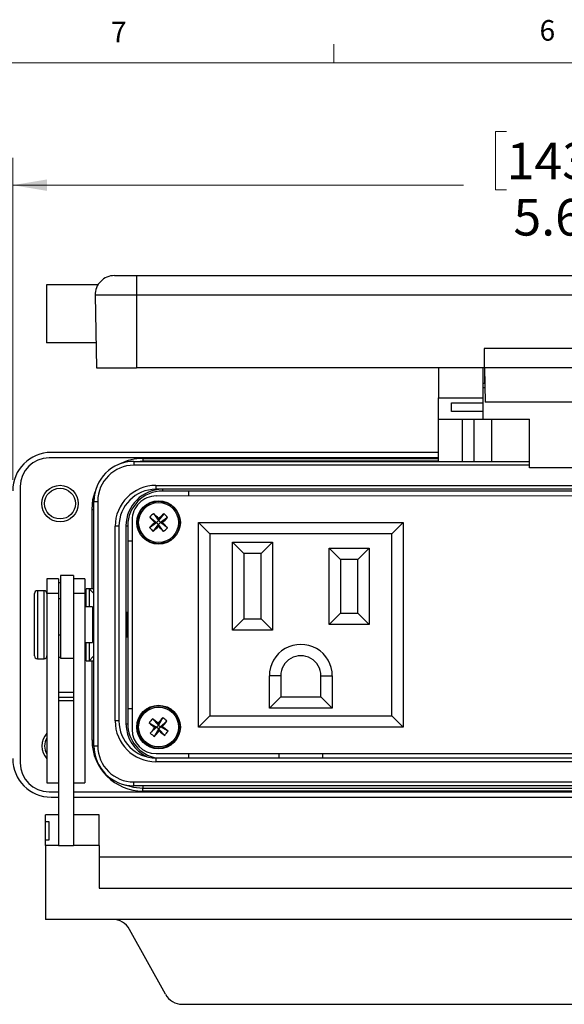
# Model space of a CAD drawing. Units: inches. Extents: x 0.4 to 16.8, y 0.2 to 10.8.
# Drawn here: x 3.1 to 5.6, y 6.4 to 10.8 of the extents above; entities that cross this region are included whole.
import ezdxf

# ---------------------------------------------------------------- set-up
doc = ezdxf.new("R2010")
doc.units = ezdxf.units.IN
doc.header["$MEASUREMENT"] = 0
doc.styles.add('SLDTEXTSTYLE0', font='TXT', dxfattribs={"width": 0.75})
doc.dimstyles.new('SLDDIMSTYLE2', dxfattribs={"dimtxt": 0.166667, "dimasz": 0.156, "dimexe": 0, "dimexo": 0.0625, "dimgap": 0.041667, "dimtad": 0, "dimtih": 1, "dimtoh": 1, "dimdec": 1, "dimlfac": 1.142857, "dimrnd": 1e-09, "dimzin": 12, "dimdsep": 46, "dimtxsty": 'SLDTEXTSTYLE0', "dimsah": 1, "dimcen": 0.09, "dimadec": 0, "dimazin": 3, "dimtfac": 1, "dimtdec": 1, "dimtofl": 0, "dimtmove": 0, "dimatfit": 3, "dimfxl": 0, "dimfrac": 2, "dimtolj": 1, "dimtzin": 12, "dimarcsym": 0})

# ---------------------------------------------------------------- blocks, each defined once
blk = doc.blocks.new('_D_5')
at = {"color": 7, "linetype": 'Continuous', "lineweight": 0}
for p, q in [((5.3493, 10.3295), (5.2986, 10.3295)), ((5.2986, 10.3295), (5.2986, 10.0647)), ((5.7187, 10.3295), (5.7694, 10.3295)), ((5.7694, 10.3295), (5.7694, 10.0647)), ((3.1045, 8.7456), (3.1045, 10.211)), ((8.0134, 8.7456), (8.0134, 10.211)), ((3.1045, 10.086), (5.1526, 10.086)), ((8.0134, 10.086), (5.9154, 10.086)), ((5.2986, 10.0647), (5.3493, 10.0647)), ((5.7694, 10.0647), (5.7187, 10.0647))]:
    blk.add_line(p, q, dxfattribs=at)
at = {"color": 7, "linetype": 'Continuous', "lineweight": 18}
for points in [[(3.1045, 10.086), (3.2605, 10.06), (3.2605, 10.112)], [(8.0134, 10.086), (7.8574, 10.112), (7.8574, 10.06)]]:
    blk.add_solid(points, dxfattribs=at)
at = {"color": 7, "linetype": 'Continuous', "lineweight": 18, "char_height": 0.16667, "attachment_point": 1, "style": 'SLDTEXTSTYLE0'}
for s, insert in [('143', (5.3493, 10.2795)), ('5.6', (5.3801, 10.0235))]:
    blk.add_mtext(s, dxfattribs=dict(at, insert=insert))

msp = doc.modelspace()

# ---------------------------------------------------------------- linework, layer by layer
at = {"color": 7, "linetype": 'Continuous', "lineweight": 18}
for p, q in [((4.5635, 10.6421), (4.5635, 10.7269)), ((0.6263, 10.6421), (16.3763, 10.6421))]:
    msp.add_line(p, q, dxfattribs=at)
at = {"color": 7, "linetype": 'Continuous', "lineweight": 25}
for p, q in [((3.5669, 9.6748), (3.6672, 9.6748)), ((3.6672, 9.6748), (3.6672, 9.5858)), ((3.6672, 9.6748), (7.4507, 9.6748)), ((3.4922, 9.6332), (3.2581, 9.6332)), ((3.2581, 9.6332), (3.2581, 9.3685)), ((3.6672, 9.5858), (3.4794, 9.5858)), ((3.4794, 9.5858), (3.4852, 9.2548)), ((7.4507, 9.5858), (3.6672, 9.5858)), ((3.6672, 9.5858), (3.6672, 9.2548)), ((3.4832, 9.3685), (3.2581, 9.3685)), ((5.2474, 9.344), (5.2474, 9.2548)), ((5.8704, 9.344), (5.2474, 9.344)), ((3.4852, 9.2548), (3.6672, 9.2548)), ((5.2474, 9.2548), (3.6672, 9.2548)), ((5.0396, 9.2548), (5.0396, 9.1196)), ((5.2409, 9.2548), (5.2409, 9.1196)), ((5.8704, 9.2548), (5.2474, 9.2548)), ((5.2483, 9.2548), (5.251, 9.0999)), ((5.2483, 9.2548), (5.2483, 9.1861)), ((5.2409, 9.1861), (5.2483, 9.1861)), ((5.2495, 9.1897), (5.2483, 9.1897)), ((5.2499, 9.1642), (5.2409, 9.1642)), ((5.0396, 9.1196), (5.2409, 9.1196)), ((5.0396, 9.0217), (5.0396, 9.1196)), ((5.0987, 9.0964), (5.2409, 9.0964)), ((5.0987, 9.0573), (5.0987, 9.0964)), ((5.2409, 9.1196), (5.2409, 9.0964)), ((5.2409, 9.0964), (5.2409, 9.0573)), ((5.8669, 9.0999), (5.251, 9.0999)), ((5.2409, 9.0573), (5.0987, 9.0573)), ((5.2409, 9.0573), (5.2409, 9.0217)), ((5.0396, 9.0217), (5.2409, 9.0217)), ((5.0396, 8.8299), (5.0396, 9.0217)), ((5.1475, 9.0217), (5.1475, 8.8299)), ((5.2012, 8.8299), (5.2012, 9.0217)), ((5.2409, 9.0217), (5.4535, 9.0217)), ((5.2812, 8.8299), (5.2812, 9.0217)), ((5.4535, 8.8013), (5.4535, 9.0217)), ((5.0396, 8.8706), (3.2795, 8.8706)), ((5.0396, 8.8463), (3.2702, 8.8463)), ((3.6555, 8.8299), (3.6555, 8.8124)), ((3.6555, 8.8299), (5.4535, 8.8299)), ((3.6965, 8.8302), (3.6839, 8.8299)), ((3.6965, 8.8433), (3.6965, 8.8302)), ((3.6965, 8.8433), (5.0396, 8.8433)), ((3.6965, 8.8299), (3.6965, 8.8302)), ((5.0396, 8.8302), (3.6965, 8.8302)), ((5.4535, 8.8124), (3.6555, 8.8124)), ((5.6582, 8.8013), (5.4535, 8.8013)), ((3.1389, 8.7151), (3.1389, 7.4587)), ((3.7556, 8.7205), (7.3305, 8.7205)), ((3.7556, 8.7205), (3.7556, 8.703)), ((7.3305, 8.703), (3.7556, 8.703)), ((3.7858, 8.703), (3.7858, 8.695)), ((3.9043, 8.695), (3.7858, 8.695)), ((7.2136, 8.695), (3.9043, 8.695)), ((3.9043, 8.6725), (3.9043, 8.695)), ((3.4739, 7.5363), (3.4739, 8.6482)), ((3.4739, 8.6482), (3.4914, 8.6482)), ((3.4914, 8.6482), (3.4914, 7.5363)), ((7.3615, 8.6726), (3.7564, 8.6725)), ((3.4651, 8.251), (3.4651, 8.6119)), ((3.4651, 8.6119), (3.4739, 8.6119)), ((3.647, 8.5632), (3.647, 7.6107)), ((3.7267, 8.5291), (3.7586, 8.5521)), ((3.7274, 8.5761), (3.7586, 8.5521)), ((3.7447, 8.5929), (3.7677, 8.561)), ((3.7586, 8.5521), (3.7497, 8.5522)), ((3.7586, 8.5521), (3.7677, 8.561)), ((3.7586, 8.5521), (3.7675, 8.543)), ((3.7766, 8.5518), (3.7675, 8.543)), ((3.7917, 8.5922), (3.7677, 8.561)), ((3.7679, 8.5699), (3.7677, 8.561)), ((3.7766, 8.5518), (3.7677, 8.561)), ((3.8085, 8.5748), (3.7766, 8.5518)), ((3.8078, 8.5279), (3.7766, 8.5518)), ((3.7766, 8.5518), (3.7855, 8.5517)), ((3.9489, 7.6219), (3.9489, 8.552)), ((4.0006, 8.5003), (3.9489, 8.552)), ((3.9489, 8.552), (4.879, 8.552)), ((4.8274, 8.5003), (4.879, 8.552)), ((4.879, 8.552), (4.879, 7.6219)), ((3.5701, 7.6495), (3.5701, 8.535)), ((3.5876, 8.535), (3.5701, 8.535)), ((3.5876, 8.535), (3.5876, 7.6495)), ((3.6194, 8.5367), (3.6194, 7.6372)), ((3.6194, 8.5367), (3.6274, 8.5367)), ((3.6274, 8.5367), (3.6274, 8.4684)), ((3.7435, 8.5118), (3.7675, 8.543)), ((3.7673, 8.5341), (3.7675, 8.543)), ((3.7905, 8.5111), (3.7675, 8.543)), ((3.6274, 8.4684), (3.6274, 7.7054)), ((3.6274, 8.4684), (3.647, 8.4684)), ((4.0006, 8.5003), (4.0006, 7.6735)), ((4.8274, 8.5003), (4.0006, 8.5003)), ((4.1039, 8.4624), (4.2848, 8.4624)), ((4.1039, 8.0628), (4.1039, 8.4624)), ((4.1556, 8.4107), (4.1039, 8.4624)), ((4.2848, 8.4624), (4.2331, 8.4107)), ((4.2848, 8.4624), (4.2848, 8.0628)), ((4.8274, 7.6735), (4.8274, 8.5003)), ((4.5432, 8.4349), (4.724, 8.4349)), ((4.5432, 8.0886), (4.5432, 8.4349)), ((4.5948, 8.3832), (4.5432, 8.4349)), ((4.724, 8.4349), (4.6723, 8.3832)), ((4.724, 8.4349), (4.724, 8.0886)), ((4.1556, 8.4107), (4.1556, 8.1145)), ((4.2331, 8.4107), (4.1556, 8.4107)), ((4.2331, 8.1145), (4.2331, 8.4107)), ((4.6723, 8.3832), (4.5948, 8.3832)), ((4.5948, 8.3832), (4.5948, 8.1403)), ((4.6723, 8.1403), (4.6723, 8.3832)), ((3.3128, 8.296), (3.2603, 8.296)), ((3.2603, 8.296), (3.2603, 8.2291)), ((3.3128, 8.296), (3.3128, 8.2291)), ((3.3802, 8.311), (3.3216, 8.311)), ((3.3216, 8.311), (3.3216, 7.9348)), ((3.3802, 8.311), (3.3802, 8.162)), ((3.4327, 8.296), (3.3802, 8.296)), ((3.4327, 8.296), (3.4327, 8.2291)), ((3.2472, 8.2418), (3.2166, 8.2418)), ((3.2166, 8.2418), (3.2166, 7.932)), ((3.2472, 7.932), (3.2472, 8.2418)), ((3.3216, 8.2777), (3.3128, 8.2777)), ((3.4651, 8.251), (3.4388, 8.251)), ((3.4388, 8.1679), (3.4388, 8.251)), ((3.4725, 8.23), (3.4519, 8.2505)), ((3.4519, 8.2505), (3.4519, 8.1679)), ((3.2034, 7.9452), (3.2034, 8.2287)), ((3.3128, 8.2291), (3.2603, 8.2291)), ((3.2603, 8.2291), (3.2603, 7.3678)), ((3.3128, 8.2291), (3.3128, 7.6054)), ((3.3216, 8.2047), (3.3128, 8.2047)), ((3.4327, 8.2291), (3.3802, 8.2291)), ((3.4327, 8.2291), (3.4327, 7.3678)), ((3.4725, 8.23), (3.4725, 7.9439)), ((3.4739, 8.23), (3.4725, 8.23)), ((3.3802, 8.162), (3.3802, 7.6058)), ((3.4677, 8.1679), (3.4327, 8.1679)), ((3.4677, 8.1679), (3.4677, 8.006)), ((3.4692, 8.1451), (3.4677, 8.1451)), ((4.1556, 8.1145), (4.1039, 8.0628)), ((4.1556, 8.1145), (4.2331, 8.1145)), ((4.2848, 8.0628), (4.2331, 8.1145)), ((4.5948, 8.1403), (4.5432, 8.0886)), ((4.5948, 8.1403), (4.6723, 8.1403)), ((4.724, 8.0886), (4.6723, 8.1403)), ((4.2848, 8.0628), (4.1039, 8.0628)), ((4.724, 8.0886), (4.5432, 8.0886)), ((3.3128, 8.0411), (3.3216, 8.0411)), ((3.4677, 8.0287), (3.4692, 8.0287)), ((3.4327, 8.006), (3.4677, 8.006)), ((3.4388, 7.9229), (3.4388, 8.006)), ((3.4519, 8.006), (3.4519, 7.9233)), ((3.2166, 7.932), (3.2472, 7.932)), ((3.3216, 7.9384), (3.3128, 7.9384)), ((3.3216, 7.9348), (3.3802, 7.9348)), ((3.4725, 7.9439), (3.4519, 7.9233)), ((3.4725, 7.9439), (3.4739, 7.9439)), ((3.4388, 7.9229), (3.4651, 7.9229)), ((3.4651, 7.5619), (3.4651, 7.9229)), ((4.271, 7.708), (4.271, 7.8547)), ((4.3227, 7.8547), (4.271, 7.8547)), ((4.3227, 7.8547), (4.3227, 7.7597)), ((4.5053, 7.7597), (4.5053, 7.8547)), ((4.5053, 7.8547), (4.5569, 7.8547)), ((4.5569, 7.8547), (4.5569, 7.708)), ((3.3802, 7.7783), (3.3128, 7.7783)), ((3.3802, 7.7569), (3.3128, 7.7569)), ((4.271, 7.708), (4.3227, 7.7597)), ((4.3227, 7.7597), (4.5053, 7.7597)), ((4.5569, 7.708), (4.5053, 7.7597)), ((3.3802, 7.7407), (3.3128, 7.7407)), ((3.6274, 7.7054), (3.6274, 7.6372)), ((3.647, 7.7054), (3.6274, 7.7054)), ((4.5569, 7.708), (4.271, 7.708)), ((3.7397, 7.6595), (3.7666, 7.6308)), ((3.7864, 7.6648), (3.7666, 7.6308)), ((3.9489, 7.6219), (4.0006, 7.6735)), ((4.0006, 7.6735), (4.8274, 7.6735)), ((4.879, 7.6219), (4.8274, 7.6735)), ((3.5876, 7.6495), (3.5701, 7.6495)), ((3.6194, 7.6372), (3.6274, 7.6372)), ((3.7247, 7.6406), (3.7587, 7.6208)), ((3.73, 7.5939), (3.7587, 7.6208)), ((3.7489, 7.5789), (3.7686, 7.6129)), ((3.7498, 7.6198), (3.7587, 7.6208)), ((3.7666, 7.6308), (3.7587, 7.6208)), ((3.7686, 7.6129), (3.7587, 7.6208)), ((3.7666, 7.6308), (3.7656, 7.6396)), ((3.7666, 7.6308), (3.7766, 7.6229)), ((3.7686, 7.6129), (3.7766, 7.6229)), ((3.7686, 7.6129), (3.7696, 7.6041)), ((3.7955, 7.5842), (3.7686, 7.6129)), ((3.8052, 7.6498), (3.7766, 7.6229)), ((3.7854, 7.6239), (3.7766, 7.6229)), ((3.8106, 7.6031), (3.7766, 7.6229)), ((4.879, 7.6219), (3.9489, 7.6219)), ((3.3128, 7.6058), (3.3128, 7.0822)), ((3.3802, 7.6058), (3.3802, 7.0822)), ((3.4651, 7.5619), (3.4739, 7.5619)), ((3.4739, 7.5363), (3.4914, 7.5363)), ((3.7556, 7.4815), (7.3305, 7.4815)), ((3.7556, 7.4815), (3.7556, 7.464)), ((3.7564, 7.5013), (7.3615, 7.5013)), ((3.9043, 7.4815), (3.9043, 7.5013)), ((4.3133, 7.5013), (4.3133, 7.4815)), ((4.5146, 7.4815), (4.5146, 7.5013)), ((7.3305, 7.464), (3.7556, 7.464)), ((3.2603, 7.3678), (3.3128, 7.3678)), ((3.3802, 7.3678), (3.4327, 7.3678)), ((3.6555, 7.3721), (7.4306, 7.3721)), ((3.6555, 7.3546), (3.6555, 7.3721)), ((7.4306, 7.3546), (3.6555, 7.3546)), ((3.6965, 7.3546), (3.6965, 7.3436)), ((3.6965, 7.3436), (7.4214, 7.3436)), ((3.6965, 7.3305), (3.6965, 7.3436)), ((3.2702, 7.3275), (3.3128, 7.3275)), ((3.2795, 7.3032), (3.3128, 7.3032)), ((3.3802, 7.3275), (7.7377, 7.3275)), ((3.3802, 7.3032), (7.7377, 7.3032)), ((7.4214, 7.3305), (3.6965, 7.3305)), ((3.2533, 7.191), (3.2533, 7.2224)), ((3.3128, 7.2224), (3.2533, 7.2224)), ((3.4983, 7.2224), (3.3802, 7.2224)), ((3.4983, 7.0827), (3.4983, 7.2224)), ((3.2708, 7.191), (3.2533, 7.191)), ((3.2533, 7.1084), (3.2533, 7.191)), ((3.2708, 7.1084), (3.2708, 7.191)), ((3.2533, 7.0827), (3.2533, 7.1084)), ((3.2533, 7.1084), (3.2708, 7.1084)), ((3.2533, 7.0827), (3.2533, 6.7475)), ((3.3128, 7.0827), (3.2533, 7.0827)), ((3.3802, 7.0822), (3.3128, 7.0822)), ((3.4983, 7.0827), (3.3802, 7.0827)), ((3.4983, 7.0827), (3.4983, 6.89)), ((7.6196, 7.0297), (3.4983, 7.0297)), ((3.4983, 6.89), (7.6196, 6.89)), ((3.5596, 6.7475), (3.2533, 6.7475)), ((7.5583, 6.7475), (3.5596, 6.7475)), ((3.7987, 6.4068), (3.6354, 6.7019)), ((3.8746, 6.3612), (7.2433, 6.3612))]:
    msp.add_line(p, q, dxfattribs=at)
at = {"color": 7, "linetype": 'Continuous', "lineweight": 25, "flags": 128}
for points in [[(3.4651, 8.6119), (3.4695, 8.6571), (3.479, 8.6909)], [(3.6162, 7.3589), (3.6539, 7.3478), (3.6965, 7.3436)]]:
    msp.add_lwpolyline(points, dxfattribs=at)
at = {"color": 7, "linetype": 'Continuous', "lineweight": 25}
for centre, radius in [((3.3198, 8.6381), 0.0831), ((3.3198, 8.6381), 0.07), ((3.7676, 8.552), 0.099), ((3.7676, 8.552), 0.0965), ((3.7676, 8.552), 0.0906), ((3.7676, 7.6219), 0.099), ((3.7676, 7.6219), 0.0965), ((3.7676, 7.6219), 0.0906)]:
    msp.add_circle(centre, radius, dxfattribs=at)
for centre, radius, start, end in [((3.5669, 9.5873), 0.0875, 90, 181), ((3.2795, 8.6956), 0.175, 90, 180), ((3.2702, 8.7151), 0.1312, 90, 180), ((3.6555, 8.6482), 0.1816, 90, 180), ((3.6965, 8.6119), 0.2314, 90, 116.8702), ((3.6555, 8.6482), 0.1641, 90, 180), ((3.7556, 8.535), 0.1855, 90, 180), ((3.7556, 8.535), 0.168, 90, 180), ((3.7858, 8.5367), 0.1663, 90, 180), ((3.7858, 8.5367), 0.1584, 90, 180), ((3.7564, 8.5632), 0.1094, 90.0001, 180.0001), ((4.8537, 7.4314), 1.5733, 134.5652, 135.7539), ((3.9283, 8.3863), 0.2764, 131.6308, 136.6342), ((4.8871, 9.6392), 1.5733, 222.5111, 223.6998), ((2.647, 7.4659), 1.5733, 44.5652, 45.7539), ((4.8548, 7.4324), 1.5733, 132.5111, 133.6998), ((2.6815, 9.6726), 1.5733, 314.5652, 315.7539), ((2.6481, 7.4648), 1.5733, 42.5111, 43.6998), ((3.6019, 8.3913), 0.2764, 41.6308, 46.6342), ((3.9333, 8.7127), 0.2764, 221.6308, 226.6342), ((2.6804, 9.6715), 1.5733, 312.5111, 313.6998), ((4.8882, 9.6381), 1.5733, 224.5652, 225.7539), ((3.6069, 8.7176), 0.2764, 311.6308, 316.6342), ((3.2166, 8.2287), 0.0131, 90, 180), ((3.2472, 8.2287), 0.0131, 0, 90), ((4.414, 7.8547), 0.143, 0.0001, 180.0001), ((3.2166, 7.9452), 0.0131, 180, 270), ((3.2472, 7.9452), 0.0131, 270, 0), ((4.414, 7.8547), 0.0913, 0.0001, 180.0001), ((3.9482, 7.4781), 0.2764, 138.9875, 143.991), ((2.7953, 6.4012), 1.5733, 51.922, 53.1106), ((4.9892, 6.6507), 1.5733, 139.8679, 141.0565), ((3.6239, 7.4412), 0.2764, 48.9875, 53.991), ((3.7556, 7.6495), 0.1855, 180, 270), ((3.7556, 7.6495), 0.168, 180, 270), ((3.7858, 7.6372), 0.1663, 180, 245.1329), ((3.7858, 7.6372), 0.1584, 180, 259.416), ((4.7387, 8.8435), 1.5733, 229.8679, 231.0565), ((4.9883, 6.6495), 1.5733, 141.922, 143.1106), ((2.5469, 8.5942), 1.5733, 321.922, 323.1106), ((2.7965, 6.4002), 1.5733, 49.8679, 51.0565), ((3.3198, 7.5357), 0.0831, 135.6604, 224.3396), ((3.3198, 7.5357), 0.07, 148.1368, 211.8632), ((3.7564, 7.6107), 0.1094, 180.0001, 270.0001), ((3.9113, 7.8025), 0.2764, 228.9875, 233.991), ((2.546, 8.593), 1.5733, 319.8679, 321.0565), ((4.7399, 8.8425), 1.5733, 231.922, 233.1106), ((3.587, 7.7656), 0.2764, 318.9875, 323.991), ((3.6965, 7.5619), 0.2314, 180, 270), ((3.6555, 7.5363), 0.1816, 180, 270), ((3.6555, 7.5363), 0.1641, 180, 270), ((3.2795, 7.4782), 0.175, 180, 270), ((3.2702, 7.4587), 0.1312, 180, 270)]:
    msp.add_arc(centre, radius, start, end, dxfattribs=at)
for centre, major_axis, ratio, start_param, end_param in [((3.4388, 8.2505), (0.0131, 0), 0.034921, 0.034907, 1.570796), ((3.4651, 8.2505), (0.0131, 0), 0.034921, 0.835264, 1.570796), ((3.4692, 8.0869), (0, 0.0582), 0.034921, 3.141593, 6.283185), ((3.4388, 7.9233), (0.0131, 0), 0.034921, 4.712389, 6.248279), ((3.4651, 7.9233), (0.0131, 0), 0.034921, 4.712389, 5.447922), ((3.5596, 6.6566), (0, 0.0909), 0.962508, 5.234037, 6.283185), ((3.8746, 6.4521), (0, 0.0909), 0.962508, 2.092444, 3.141593)]:
    msp.add_ellipse(centre, major_axis=major_axis, ratio=ratio, start_param=start_param, end_param=end_param, dxfattribs=at)
msp.add_ellipse((3.6228, 8.0869), major_axis=(0, 0.0582), ratio=0.034921, dxfattribs=at)

# ---------------------------------------------------------------- texts
at = {"color": 7, "linetype": 'Continuous', "lineweight": 0, "char_height": 0.0937, "attachment_point": 1, "style": 'SLDTEXTSTYLE0'}
for s, insert in [('6', (5.4987, 10.8367)), ('7', (3.551, 10.8287))]:
    msp.add_mtext(s, dxfattribs=dict(at, insert=insert))

# ---------------------------------------------------------------- dimensions: what is measured, and where the dimension line sits
at = {"color": 7, "linetype": 'Continuous', "lineweight": 18}
dim = msp.add_linear_dim(base=(8.0134, 10.086), p1=(3.1045, 8.6956), p2=(8.0134, 8.6956), angle=0, dimstyle='SLDDIMSTYLE2', dxfattribs=at)
dim.commit()
dim.dimension.update_dxf_attribs({"geometry": '_D_5', "text_midpoint": (5.534, 10.086), "dimtype": 160})

doc.saveas('drawing.dxf')
